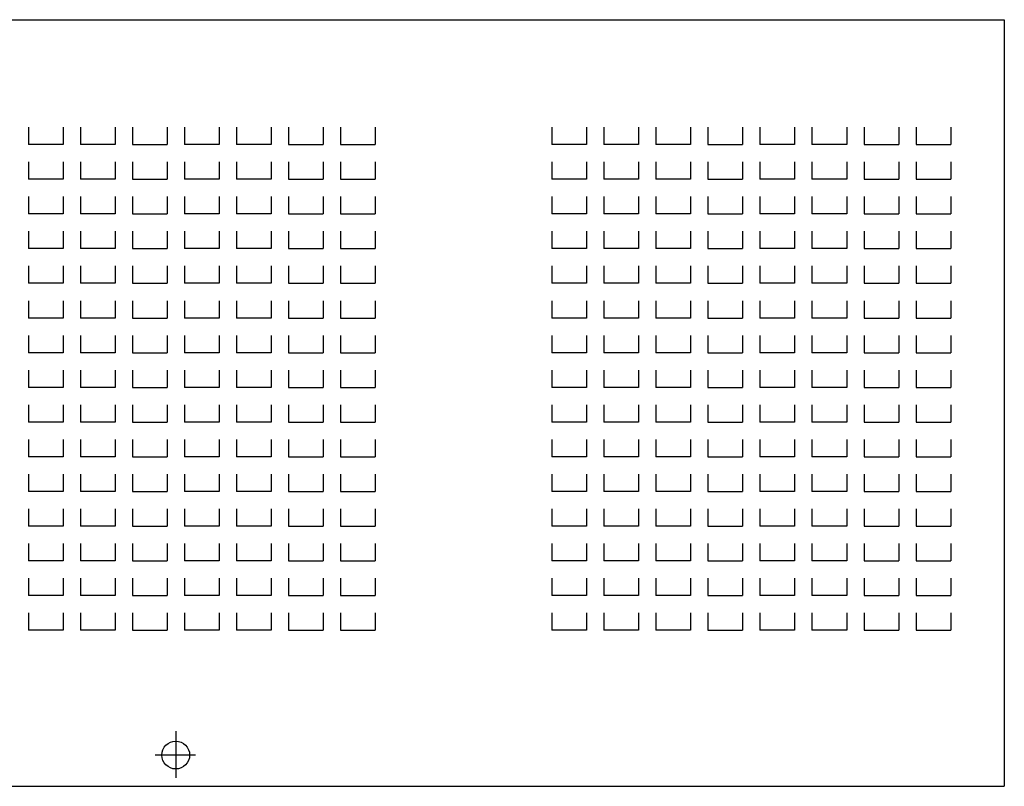
# Model space of a CAD drawing. Units: inches. Extents: x 456532 to 658372, y -48158 to 46882.
# Drawn here: x 509045 to 515117, y 22294 to 27022 of the extents above; entities that cross this region are included whole.
import ezdxf

# ---------------------------------------------------------------- set-up
doc = ezdxf.new("R2010")
doc.units = ezdxf.units.IN
doc.header["$LTSCALE"] = 10000
doc.header["$MEASUREMENT"] = 0
doc.layers.add('구조물(기존)', color=8, linetype='Continuous')

msp = doc.modelspace()

# ---------------------------------------------------------------- linework, layer by layer
at = {"layer": '구조물(기존)', "color": 3}
for p, q in [((493609.2, 27021.6), (515117.3, 27021.6)), ((515117.3, 27021.6), (515117.3, 22293.7)), ((515117.3, 27021.6), (515117.3, 22293.7)), ((509098.6, 26358.4), (509098.6, 26251.4)), ((509312.5, 26358.4), (509312.5, 26251.4)), ((509419.5, 26358.4), (509419.5, 26251.4)), ((509633.4, 26358.4), (509633.4, 26251.4)), ((509740.4, 26358.4), (509740.4, 26251.4)), ((509954.3, 26358.4), (509954.3, 26251.4)), ((509954.3, 26358.4), (509954.3, 26251.4)), ((510061.3, 26358.4), (510061.3, 26251.4)), ((510275.2, 26358.4), (510275.2, 26251.4)), ((510382.2, 26358.4), (510382.2, 26251.4)), ((510596.1, 26358.4), (510596.1, 26251.4)), ((510703.1, 26358.4), (510703.1, 26251.4)), ((510917, 26358.4), (510917, 26251.4)), ((510917, 26358.4), (510917, 26251.4)), ((511024, 26358.4), (511024, 26251.4)), ((511237.9, 26358.4), (511237.9, 26251.4)), ((511237.9, 26358.4), (511237.9, 26251.4)), ((512326.8, 26358.4), (512326.8, 26251.4)), ((512540.7, 26358.4), (512540.7, 26251.4)), ((512647.7, 26358.4), (512647.7, 26251.4)), ((512861.6, 26358.4), (512861.6, 26251.4)), ((512968.6, 26358.4), (512968.6, 26251.4)), ((513182.5, 26358.4), (513182.5, 26251.4)), ((513289.5, 26358.4), (513289.5, 26251.4)), ((513503.4, 26358.4), (513503.4, 26251.4)), ((513503.4, 26358.4), (513503.4, 26251.4)), ((513610.4, 26358.4), (513610.4, 26251.4)), ((513824.3, 26358.4), (513824.3, 26251.4)), ((513931.3, 26358.4), (513931.3, 26251.4)), ((514145.2, 26358.4), (514145.2, 26251.4)), ((514252.2, 26358.4), (514252.2, 26251.4)), ((514466.1, 26358.4), (514466.1, 26251.4)), ((514466.1, 26358.4), (514466.1, 26251.4)), ((514573.1, 26358.4), (514573.1, 26251.4)), ((514787, 26358.4), (514787, 26251.4)), ((514787, 26358.4), (514787, 26251.4)), ((509312.5, 26251.4), (509098.6, 26251.4)), ((509633.4, 26251.4), (509419.5, 26251.4)), ((509740.4, 26251.4), (509954.3, 26251.4)), ((510275.2, 26251.4), (510061.3, 26251.4)), ((510596.1, 26251.4), (510382.2, 26251.4)), ((510703.1, 26251.4), (510917, 26251.4)), ((511024, 26251.4), (511237.9, 26251.4)), ((512540.7, 26251.4), (512326.8, 26251.4)), ((512861.6, 26251.4), (512647.7, 26251.4)), ((513182.5, 26251.4), (512968.6, 26251.4)), ((513289.5, 26251.4), (513503.4, 26251.4)), ((513824.3, 26251.4), (513610.4, 26251.4)), ((514145.2, 26251.4), (513931.3, 26251.4)), ((514252.2, 26251.4), (514466.1, 26251.4)), ((514573.1, 26251.4), (514787, 26251.4)), ((509098.6, 26144.4), (509098.6, 26037.5)), ((509312.5, 26144.4), (509312.5, 26037.5)), ((509419.5, 26144.4), (509419.5, 26037.5)), ((509633.4, 26144.4), (509633.4, 26037.5)), ((509740.4, 26144.4), (509740.4, 26037.5)), ((509954.3, 26144.4), (509954.3, 26037.5)), ((510061.3, 26144.4), (510061.3, 26037.5)), ((510275.2, 26144.4), (510275.2, 26037.5)), ((510382.2, 26144.4), (510382.2, 26037.5)), ((510596.1, 26144.4), (510596.1, 26037.5)), ((510703.1, 26144.4), (510703.1, 26037.5)), ((510917, 26144.4), (510917, 26037.5)), ((511024, 26144.4), (511024, 26037.5)), ((511237.9, 26144.4), (511237.9, 26037.5)), ((512326.8, 26144.4), (512326.8, 26037.5)), ((512540.7, 26144.4), (512540.7, 26037.5)), ((512647.7, 26144.4), (512647.7, 26037.5)), ((512861.6, 26144.4), (512861.6, 26037.5)), ((512968.6, 26144.4), (512968.6, 26037.5)), ((513182.5, 26144.4), (513182.5, 26037.5)), ((513289.5, 26144.4), (513289.5, 26037.5)), ((513503.4, 26144.4), (513503.4, 26037.5)), ((513610.4, 26144.4), (513610.4, 26037.5)), ((513824.3, 26144.4), (513824.3, 26037.5)), ((513931.3, 26144.4), (513931.3, 26037.5)), ((514145.2, 26144.4), (514145.2, 26037.5)), ((514252.2, 26144.4), (514252.2, 26037.5)), ((514466.1, 26144.4), (514466.1, 26037.5)), ((514573.1, 26144.4), (514573.1, 26037.5)), ((514787, 26144.4), (514787, 26037.5)), ((509312.5, 26037.5), (509098.6, 26037.5)), ((509633.4, 26037.5), (509419.5, 26037.5)), ((509740.4, 26037.5), (509954.3, 26037.5)), ((510275.2, 26037.5), (510061.3, 26037.5)), ((510596.1, 26037.5), (510382.2, 26037.5)), ((510703.1, 26037.5), (510917, 26037.5)), ((511024, 26037.5), (511237.9, 26037.5)), ((512540.7, 26037.5), (512326.8, 26037.5)), ((512861.6, 26037.5), (512647.7, 26037.5)), ((513182.5, 26037.5), (512968.6, 26037.5)), ((513289.5, 26037.5), (513503.4, 26037.5)), ((513824.3, 26037.5), (513610.4, 26037.5)), ((514145.2, 26037.5), (513931.3, 26037.5)), ((514252.2, 26037.5), (514466.1, 26037.5)), ((514573.1, 26037.5), (514787, 26037.5)), ((509098.6, 25930.5), (509098.6, 25823.6)), ((509312.5, 25930.5), (509312.5, 25823.6)), ((509419.5, 25930.5), (509419.5, 25823.6)), ((509633.4, 25930.5), (509633.4, 25823.6)), ((509740.4, 25930.5), (509740.4, 25823.6)), ((509954.3, 25930.5), (509954.3, 25823.6)), ((510061.3, 25930.5), (510061.3, 25823.6)), ((510275.2, 25930.5), (510275.2, 25823.6)), ((510382.2, 25930.5), (510382.2, 25823.6)), ((510596.1, 25930.5), (510596.1, 25823.6)), ((510703.1, 25930.5), (510703.1, 25823.6)), ((510917, 25930.5), (510917, 25823.6)), ((511024, 25930.5), (511024, 25823.6)), ((511237.9, 25930.5), (511237.9, 25823.6)), ((512326.8, 25930.5), (512326.8, 25823.6)), ((512540.7, 25930.5), (512540.7, 25823.6)), ((512647.7, 25930.5), (512647.7, 25823.6)), ((512861.6, 25930.5), (512861.6, 25823.6)), ((512968.6, 25930.5), (512968.6, 25823.6)), ((513182.5, 25930.5), (513182.5, 25823.6)), ((513289.5, 25930.5), (513289.5, 25823.6)), ((513503.4, 25930.5), (513503.4, 25823.6)), ((513610.4, 25930.5), (513610.4, 25823.6)), ((513824.3, 25930.5), (513824.3, 25823.6)), ((513931.3, 25930.5), (513931.3, 25823.6)), ((514145.2, 25930.5), (514145.2, 25823.6)), ((514252.2, 25930.5), (514252.2, 25823.6)), ((514466.1, 25930.5), (514466.1, 25823.6)), ((514573.1, 25930.5), (514573.1, 25823.6)), ((514787, 25930.5), (514787, 25823.6)), ((509312.5, 25823.6), (509098.6, 25823.6)), ((509633.4, 25823.6), (509419.5, 25823.6)), ((509740.4, 25823.6), (509954.3, 25823.6)), ((510275.2, 25823.6), (510061.3, 25823.6)), ((510596.1, 25823.6), (510382.2, 25823.6)), ((510703.1, 25823.6), (510917, 25823.6)), ((511024, 25823.6), (511237.9, 25823.6)), ((512540.7, 25823.6), (512326.8, 25823.6)), ((512861.6, 25823.6), (512647.7, 25823.6)), ((513182.5, 25823.6), (512968.6, 25823.6)), ((513289.5, 25823.6), (513503.4, 25823.6)), ((513824.3, 25823.6), (513610.4, 25823.6)), ((514145.2, 25823.6), (513931.3, 25823.6)), ((514252.2, 25823.6), (514466.1, 25823.6)), ((514573.1, 25823.6), (514787, 25823.6)), ((509098.6, 25716.6), (509098.6, 25609.6)), ((509312.5, 25716.6), (509312.5, 25609.6)), ((509419.5, 25716.6), (509419.5, 25609.6)), ((509633.4, 25716.6), (509633.4, 25609.6)), ((509740.4, 25716.6), (509740.4, 25609.6)), ((509954.3, 25716.6), (509954.3, 25609.6)), ((510061.3, 25716.6), (510061.3, 25609.6)), ((510275.2, 25716.6), (510275.2, 25609.6)), ((510382.2, 25716.6), (510382.2, 25609.6)), ((510596.1, 25716.6), (510596.1, 25609.6)), ((510703.1, 25716.6), (510703.1, 25609.6)), ((510917, 25716.6), (510917, 25609.6)), ((511024, 25716.6), (511024, 25609.6)), ((511237.9, 25716.6), (511237.9, 25609.6)), ((512326.8, 25716.6), (512326.8, 25609.6)), ((512540.7, 25716.6), (512540.7, 25609.6)), ((512647.7, 25716.6), (512647.7, 25609.6)), ((512861.6, 25716.6), (512861.6, 25609.6)), ((512968.6, 25716.6), (512968.6, 25609.6)), ((513182.5, 25716.6), (513182.5, 25609.6)), ((513289.5, 25716.6), (513289.5, 25609.6)), ((513503.4, 25716.6), (513503.4, 25609.6)), ((513610.4, 25716.6), (513610.4, 25609.6)), ((513824.3, 25716.6), (513824.3, 25609.6)), ((513931.3, 25716.6), (513931.3, 25609.6)), ((514145.2, 25716.6), (514145.2, 25609.6)), ((514252.2, 25716.6), (514252.2, 25609.6)), ((514466.1, 25716.6), (514466.1, 25609.6)), ((514573.1, 25716.6), (514573.1, 25609.6)), ((514787, 25716.6), (514787, 25609.6)), ((509312.5, 25609.6), (509098.6, 25609.6)), ((509633.4, 25609.6), (509419.5, 25609.6)), ((509740.4, 25609.6), (509954.3, 25609.6)), ((510275.2, 25609.6), (510061.3, 25609.6)), ((510596.1, 25609.6), (510382.2, 25609.6)), ((510703.1, 25609.6), (510917, 25609.6)), ((511024, 25609.6), (511237.9, 25609.6)), ((512540.7, 25609.6), (512326.8, 25609.6)), ((512861.6, 25609.6), (512647.7, 25609.6)), ((513182.5, 25609.6), (512968.6, 25609.6)), ((513289.5, 25609.6), (513503.4, 25609.6)), ((513824.3, 25609.6), (513610.4, 25609.6)), ((514145.2, 25609.6), (513931.3, 25609.6)), ((514252.2, 25609.6), (514466.1, 25609.6)), ((514573.1, 25609.6), (514787, 25609.6)), ((509098.6, 25502.7), (509098.6, 25395.7)), ((509312.5, 25502.7), (509312.5, 25395.7)), ((509419.5, 25502.7), (509419.5, 25395.7)), ((509633.4, 25502.7), (509633.4, 25395.7)), ((509740.4, 25502.7), (509740.4, 25395.7)), ((509954.3, 25502.7), (509954.3, 25395.7)), ((510061.3, 25502.7), (510061.3, 25395.7)), ((510275.2, 25502.7), (510275.2, 25395.7)), ((510382.2, 25502.7), (510382.2, 25395.7)), ((510596.1, 25502.7), (510596.1, 25395.7)), ((510703.1, 25502.7), (510703.1, 25395.7)), ((510917, 25502.7), (510917, 25395.7)), ((511024, 25502.7), (511024, 25395.7)), ((511237.9, 25502.7), (511237.9, 25395.7)), ((512326.8, 25502.7), (512326.8, 25395.7)), ((512540.7, 25502.7), (512540.7, 25395.7)), ((512647.7, 25502.7), (512647.7, 25395.7)), ((512861.6, 25502.7), (512861.6, 25395.7)), ((512968.6, 25502.7), (512968.6, 25395.7)), ((513182.5, 25502.7), (513182.5, 25395.7)), ((513289.5, 25502.7), (513289.5, 25395.7)), ((513503.4, 25502.7), (513503.4, 25395.7)), ((513610.4, 25502.7), (513610.4, 25395.7)), ((513824.3, 25502.7), (513824.3, 25395.7)), ((513931.3, 25502.7), (513931.3, 25395.7)), ((514145.2, 25502.7), (514145.2, 25395.7)), ((514252.2, 25502.7), (514252.2, 25395.7)), ((514466.1, 25502.7), (514466.1, 25395.7)), ((514573.1, 25502.7), (514573.1, 25395.7)), ((514787, 25502.7), (514787, 25395.7)), ((509312.5, 25395.7), (509098.6, 25395.7)), ((509633.4, 25395.7), (509419.5, 25395.7)), ((509740.4, 25395.7), (509954.3, 25395.7)), ((510275.2, 25395.7), (510061.3, 25395.7)), ((510596.1, 25395.7), (510382.2, 25395.7)), ((510703.1, 25395.7), (510917, 25395.7)), ((511024, 25395.7), (511237.9, 25395.7)), ((512540.7, 25395.7), (512326.8, 25395.7)), ((512861.6, 25395.7), (512647.7, 25395.7)), ((513182.5, 25395.7), (512968.6, 25395.7)), ((513289.5, 25395.7), (513503.4, 25395.7)), ((513824.3, 25395.7), (513610.4, 25395.7)), ((514145.2, 25395.7), (513931.3, 25395.7)), ((514252.2, 25395.7), (514466.1, 25395.7)), ((514573.1, 25395.7), (514787, 25395.7)), ((509098.6, 25288.7), (509098.6, 25181.8)), ((509312.5, 25288.7), (509312.5, 25181.8)), ((509419.5, 25288.7), (509419.5, 25181.8)), ((509633.4, 25288.7), (509633.4, 25181.8)), ((509740.4, 25288.7), (509740.4, 25181.8)), ((509954.3, 25288.7), (509954.3, 25181.8)), ((510061.3, 25288.7), (510061.3, 25181.8)), ((510275.2, 25288.7), (510275.2, 25181.8)), ((510382.2, 25288.7), (510382.2, 25181.8)), ((510596.1, 25288.7), (510596.1, 25181.8)), ((510703.1, 25288.7), (510703.1, 25181.8)), ((510917, 25288.7), (510917, 25181.8)), ((511024, 25288.7), (511024, 25181.8)), ((511237.9, 25288.7), (511237.9, 25181.8)), ((512326.8, 25288.7), (512326.8, 25181.8)), ((512540.7, 25288.7), (512540.7, 25181.8)), ((512647.7, 25288.7), (512647.7, 25181.8)), ((512861.6, 25288.7), (512861.6, 25181.8)), ((512968.6, 25288.7), (512968.6, 25181.8)), ((513182.5, 25288.7), (513182.5, 25181.8)), ((513289.5, 25288.7), (513289.5, 25181.8)), ((513503.4, 25288.7), (513503.4, 25181.8)), ((513610.4, 25288.7), (513610.4, 25181.8)), ((513824.3, 25288.7), (513824.3, 25181.8)), ((513931.3, 25288.7), (513931.3, 25181.8)), ((514145.2, 25288.7), (514145.2, 25181.8)), ((514252.2, 25288.7), (514252.2, 25181.8)), ((514466.1, 25288.7), (514466.1, 25181.8)), ((514573.1, 25288.7), (514573.1, 25181.8)), ((514787, 25288.7), (514787, 25181.8)), ((509312.5, 25181.8), (509098.6, 25181.8)), ((509633.4, 25181.8), (509419.5, 25181.8)), ((509740.4, 25181.8), (509954.3, 25181.8)), ((510275.2, 25181.8), (510061.3, 25181.8)), ((510596.1, 25181.8), (510382.2, 25181.8)), ((510703.1, 25181.8), (510917, 25181.8)), ((511024, 25181.8), (511237.9, 25181.8)), ((512540.7, 25181.8), (512326.8, 25181.8)), ((512861.6, 25181.8), (512647.7, 25181.8)), ((513182.5, 25181.8), (512968.6, 25181.8)), ((513289.5, 25181.8), (513503.4, 25181.8)), ((513824.3, 25181.8), (513610.4, 25181.8)), ((514145.2, 25181.8), (513931.3, 25181.8)), ((514252.2, 25181.8), (514466.1, 25181.8)), ((514573.1, 25181.8), (514787, 25181.8)), ((509098.6, 25074.8), (509098.6, 24967.8)), ((509312.5, 25074.8), (509312.5, 24967.8)), ((509419.5, 25074.8), (509419.5, 24967.8)), ((509633.4, 25074.8), (509633.4, 24967.8)), ((509740.4, 25074.8), (509740.4, 24967.8)), ((509954.3, 25074.8), (509954.3, 24967.8)), ((510061.3, 25074.8), (510061.3, 24967.8)), ((510275.2, 25074.8), (510275.2, 24967.8)), ((510382.2, 25074.8), (510382.2, 24967.8)), ((510596.1, 25074.8), (510596.1, 24967.8)), ((510703.1, 25074.8), (510703.1, 24967.8)), ((510917, 25074.8), (510917, 24967.8)), ((511024, 25074.8), (511024, 24967.8)), ((511237.9, 25074.8), (511237.9, 24967.8)), ((512326.8, 25074.8), (512326.8, 24967.8)), ((512540.7, 25074.8), (512540.7, 24967.8)), ((512647.7, 25074.8), (512647.7, 24967.8)), ((512861.6, 25074.8), (512861.6, 24967.8)), ((512968.6, 25074.8), (512968.6, 24967.8)), ((513182.5, 25074.8), (513182.5, 24967.8)), ((513289.5, 25074.8), (513289.5, 24967.8)), ((513503.4, 25074.8), (513503.4, 24967.8)), ((513610.4, 25074.8), (513610.4, 24967.8)), ((513824.3, 25074.8), (513824.3, 24967.8)), ((513931.3, 25074.8), (513931.3, 24967.8)), ((514145.2, 25074.8), (514145.2, 24967.8)), ((514252.2, 25074.8), (514252.2, 24967.8)), ((514466.1, 25074.8), (514466.1, 24967.8)), ((514573.1, 25074.8), (514573.1, 24967.8)), ((514787, 25074.8), (514787, 24967.8)), ((509312.5, 24967.8), (509098.6, 24967.8)), ((509633.4, 24967.8), (509419.5, 24967.8)), ((509740.4, 24967.8), (509954.3, 24967.8)), ((510275.2, 24967.8), (510061.3, 24967.8)), ((510596.1, 24967.8), (510382.2, 24967.8)), ((510703.1, 24967.8), (510917, 24967.8)), ((511024, 24967.8), (511237.9, 24967.8)), ((512540.7, 24967.8), (512326.8, 24967.8)), ((512861.6, 24967.8), (512647.7, 24967.8)), ((513182.5, 24967.8), (512968.6, 24967.8)), ((513289.5, 24967.8), (513503.4, 24967.8)), ((513824.3, 24967.8), (513610.4, 24967.8)), ((514145.2, 24967.8), (513931.3, 24967.8)), ((514252.2, 24967.8), (514466.1, 24967.8)), ((514573.1, 24967.8), (514787, 24967.8)), ((509098.6, 24860.9), (509098.6, 24753.9)), ((509312.5, 24860.9), (509312.5, 24753.9)), ((509419.5, 24860.9), (509419.5, 24753.9)), ((509633.4, 24860.9), (509633.4, 24753.9)), ((509740.4, 24860.9), (509740.4, 24753.9)), ((509954.3, 24860.9), (509954.3, 24753.9)), ((510061.3, 24860.9), (510061.3, 24753.9)), ((510275.2, 24860.9), (510275.2, 24753.9)), ((510382.2, 24860.9), (510382.2, 24753.9)), ((510596.1, 24860.9), (510596.1, 24753.9)), ((510703.1, 24860.9), (510703.1, 24753.9)), ((510917, 24860.9), (510917, 24753.9)), ((511024, 24860.9), (511024, 24753.9)), ((511237.9, 24860.9), (511237.9, 24753.9)), ((512326.8, 24860.9), (512326.8, 24753.9)), ((512540.7, 24860.9), (512540.7, 24753.9)), ((512647.7, 24860.9), (512647.7, 24753.9)), ((512861.6, 24860.9), (512861.6, 24753.9)), ((512968.6, 24860.9), (512968.6, 24753.9)), ((513182.5, 24860.9), (513182.5, 24753.9)), ((513289.5, 24860.9), (513289.5, 24753.9)), ((513503.4, 24860.9), (513503.4, 24753.9)), ((513610.4, 24860.9), (513610.4, 24753.9)), ((513824.3, 24860.9), (513824.3, 24753.9)), ((513931.3, 24860.9), (513931.3, 24753.9)), ((514145.2, 24860.9), (514145.2, 24753.9)), ((514252.2, 24860.9), (514252.2, 24753.9)), ((514466.1, 24860.9), (514466.1, 24753.9)), ((514573.1, 24860.9), (514573.1, 24753.9)), ((514787, 24860.9), (514787, 24753.9)), ((509312.5, 24753.9), (509098.6, 24753.9)), ((509633.4, 24753.9), (509419.5, 24753.9)), ((509740.4, 24753.9), (509954.3, 24753.9)), ((510275.2, 24753.9), (510061.3, 24753.9)), ((510596.1, 24753.9), (510382.2, 24753.9)), ((510703.1, 24753.9), (510917, 24753.9)), ((511024, 24753.9), (511237.9, 24753.9)), ((512540.7, 24753.9), (512326.8, 24753.9)), ((512861.6, 24753.9), (512647.7, 24753.9)), ((513182.5, 24753.9), (512968.6, 24753.9)), ((513289.5, 24753.9), (513503.4, 24753.9)), ((513824.3, 24753.9), (513610.4, 24753.9)), ((514145.2, 24753.9), (513931.3, 24753.9)), ((514252.2, 24753.9), (514466.1, 24753.9)), ((514573.1, 24753.9), (514787, 24753.9)), ((509098.6, 24646.9), (509098.6, 24540)), ((509312.5, 24646.9), (509312.5, 24540)), ((509419.5, 24646.9), (509419.5, 24540)), ((509633.4, 24646.9), (509633.4, 24540)), ((509740.4, 24646.9), (509740.4, 24540)), ((509954.3, 24646.9), (509954.3, 24540)), ((510061.3, 24646.9), (510061.3, 24540)), ((510275.2, 24646.9), (510275.2, 24540)), ((510382.2, 24646.9), (510382.2, 24540)), ((510596.1, 24646.9), (510596.1, 24540)), ((510703.1, 24646.9), (510703.1, 24540)), ((510917, 24646.9), (510917, 24540)), ((511024, 24646.9), (511024, 24540)), ((511237.9, 24646.9), (511237.9, 24540)), ((512326.8, 24646.9), (512326.8, 24540)), ((512540.7, 24646.9), (512540.7, 24540)), ((512647.7, 24646.9), (512647.7, 24540)), ((512861.6, 24646.9), (512861.6, 24540)), ((512968.6, 24646.9), (512968.6, 24540)), ((513182.5, 24646.9), (513182.5, 24540)), ((513289.5, 24646.9), (513289.5, 24540)), ((513503.4, 24646.9), (513503.4, 24540)), ((513610.4, 24646.9), (513610.4, 24540)), ((513824.3, 24646.9), (513824.3, 24540)), ((513931.3, 24646.9), (513931.3, 24540)), ((514145.2, 24646.9), (514145.2, 24540)), ((514252.2, 24646.9), (514252.2, 24540)), ((514466.1, 24646.9), (514466.1, 24540)), ((514573.1, 24646.9), (514573.1, 24540)), ((514787, 24646.9), (514787, 24540)), ((509312.5, 24540), (509098.6, 24540)), ((509633.4, 24540), (509419.5, 24540)), ((509740.4, 24540), (509954.3, 24540)), ((510275.2, 24540), (510061.3, 24540)), ((510596.1, 24540), (510382.2, 24540)), ((510703.1, 24540), (510917, 24540)), ((511024, 24540), (511237.9, 24540)), ((512540.7, 24540), (512326.8, 24540)), ((512861.6, 24540), (512647.7, 24540)), ((513182.5, 24540), (512968.6, 24540)), ((513289.5, 24540), (513503.4, 24540)), ((513824.3, 24540), (513610.4, 24540)), ((514145.2, 24540), (513931.3, 24540)), ((514252.2, 24540), (514466.1, 24540)), ((514573.1, 24540), (514787, 24540)), ((509098.6, 24433), (509098.6, 24326)), ((509312.5, 24433), (509312.5, 24326)), ((509419.5, 24433), (509419.5, 24326)), ((509633.4, 24433), (509633.4, 24326)), ((509740.4, 24433), (509740.4, 24326)), ((509954.3, 24433), (509954.3, 24326)), ((510061.3, 24433), (510061.3, 24326)), ((510275.2, 24433), (510275.2, 24326)), ((510382.2, 24433), (510382.2, 24326)), ((510596.1, 24433), (510596.1, 24326)), ((510703.1, 24433), (510703.1, 24326)), ((510917, 24433), (510917, 24326)), ((511024, 24433), (511024, 24326)), ((511237.9, 24433), (511237.9, 24326)), ((512326.8, 24433), (512326.8, 24326)), ((512540.7, 24433), (512540.7, 24326)), ((512647.7, 24433), (512647.7, 24326)), ((512861.6, 24433), (512861.6, 24326)), ((512968.6, 24433), (512968.6, 24326)), ((513182.5, 24433), (513182.5, 24326)), ((513289.5, 24433), (513289.5, 24326)), ((513503.4, 24433), (513503.4, 24326)), ((513610.4, 24433), (513610.4, 24326)), ((513824.3, 24433), (513824.3, 24326)), ((513931.3, 24433), (513931.3, 24326)), ((514145.2, 24433), (514145.2, 24326)), ((514252.2, 24433), (514252.2, 24326)), ((514466.1, 24433), (514466.1, 24326)), ((514573.1, 24433), (514573.1, 24326)), ((514787, 24433), (514787, 24326)), ((509312.5, 24326), (509098.6, 24326)), ((509633.4, 24326), (509419.5, 24326)), ((509740.4, 24326), (509954.3, 24326)), ((510275.2, 24326), (510061.3, 24326)), ((510596.1, 24326), (510382.2, 24326)), ((510703.1, 24326), (510917, 24326)), ((511024, 24326), (511237.9, 24326)), ((512540.7, 24326), (512326.8, 24326)), ((512861.6, 24326), (512647.7, 24326)), ((513182.5, 24326), (512968.6, 24326)), ((513289.5, 24326), (513503.4, 24326)), ((513824.3, 24326), (513610.4, 24326)), ((514145.2, 24326), (513931.3, 24326)), ((514252.2, 24326), (514466.1, 24326)), ((514573.1, 24326), (514787, 24326)), ((509098.6, 24219.1), (509098.6, 24112.1)), ((509312.5, 24219.1), (509312.5, 24112.1)), ((509419.5, 24219.1), (509419.5, 24112.1)), ((509633.4, 24219.1), (509633.4, 24112.1)), ((509740.4, 24219.1), (509740.4, 24112.1)), ((509954.3, 24219.1), (509954.3, 24112.1)), ((510061.3, 24219.1), (510061.3, 24112.1)), ((510275.2, 24219.1), (510275.2, 24112.1)), ((510382.2, 24219.1), (510382.2, 24112.1)), ((510596.1, 24219.1), (510596.1, 24112.1)), ((510703.1, 24219.1), (510703.1, 24112.1)), ((510917, 24219.1), (510917, 24112.1)), ((511024, 24219.1), (511024, 24112.1)), ((511237.9, 24219.1), (511237.9, 24112.1)), ((512326.8, 24219.1), (512326.8, 24112.1)), ((512540.7, 24219.1), (512540.7, 24112.1)), ((512647.7, 24219.1), (512647.7, 24112.1)), ((512861.6, 24219.1), (512861.6, 24112.1)), ((512968.6, 24219.1), (512968.6, 24112.1)), ((513182.5, 24219.1), (513182.5, 24112.1)), ((513289.5, 24219.1), (513289.5, 24112.1)), ((513503.4, 24219.1), (513503.4, 24112.1)), ((513610.4, 24219.1), (513610.4, 24112.1)), ((513824.3, 24219.1), (513824.3, 24112.1)), ((513931.3, 24219.1), (513931.3, 24112.1)), ((514145.2, 24219.1), (514145.2, 24112.1)), ((514252.2, 24219.1), (514252.2, 24112.1)), ((514466.1, 24219.1), (514466.1, 24112.1)), ((514573.1, 24219.1), (514573.1, 24112.1)), ((514787, 24219.1), (514787, 24112.1)), ((509312.5, 24112.1), (509098.6, 24112.1)), ((509633.4, 24112.1), (509419.5, 24112.1)), ((509740.4, 24112.1), (509954.3, 24112.1)), ((510275.2, 24112.1), (510061.3, 24112.1)), ((510596.1, 24112.1), (510382.2, 24112.1)), ((510703.1, 24112.1), (510917, 24112.1)), ((511024, 24112.1), (511237.9, 24112.1)), ((512540.7, 24112.1), (512326.8, 24112.1)), ((512861.6, 24112.1), (512647.7, 24112.1)), ((513182.5, 24112.1), (512968.6, 24112.1)), ((513289.5, 24112.1), (513503.4, 24112.1)), ((513824.3, 24112.1), (513610.4, 24112.1)), ((514145.2, 24112.1), (513931.3, 24112.1)), ((514252.2, 24112.1), (514466.1, 24112.1)), ((514573.1, 24112.1), (514787, 24112.1)), ((509098.6, 24005.2), (509098.6, 23898.2)), ((509312.5, 24005.2), (509312.5, 23898.2)), ((509419.5, 24005.2), (509419.5, 23898.2)), ((509633.4, 24005.2), (509633.4, 23898.2)), ((509740.4, 24005.2), (509740.4, 23898.2)), ((509954.3, 24005.2), (509954.3, 23898.2)), ((510061.3, 24005.2), (510061.3, 23898.2)), ((510275.2, 24005.2), (510275.2, 23898.2)), ((510382.2, 24005.2), (510382.2, 23898.2)), ((510596.1, 24005.2), (510596.1, 23898.2)), ((510703.1, 24005.2), (510703.1, 23898.2)), ((510917, 24005.2), (510917, 23898.2)), ((511024, 24005.2), (511024, 23898.2)), ((511237.9, 24005.2), (511237.9, 23898.2)), ((512326.8, 24005.2), (512326.8, 23898.2)), ((512540.7, 24005.2), (512540.7, 23898.2)), ((512647.7, 24005.2), (512647.7, 23898.2)), ((512861.6, 24005.2), (512861.6, 23898.2)), ((512968.6, 24005.2), (512968.6, 23898.2)), ((513182.5, 24005.2), (513182.5, 23898.2)), ((513289.5, 24005.2), (513289.5, 23898.2)), ((513503.4, 24005.2), (513503.4, 23898.2)), ((513610.4, 24005.2), (513610.4, 23898.2)), ((513824.3, 24005.2), (513824.3, 23898.2)), ((513931.3, 24005.2), (513931.3, 23898.2)), ((514145.2, 24005.2), (514145.2, 23898.2)), ((514252.2, 24005.2), (514252.2, 23898.2)), ((514466.1, 24005.2), (514466.1, 23898.2)), ((514573.1, 24005.2), (514573.1, 23898.2)), ((514787, 24005.2), (514787, 23898.2)), ((509312.5, 23898.2), (509098.6, 23898.2)), ((509633.4, 23898.2), (509419.5, 23898.2)), ((509740.4, 23898.2), (509954.3, 23898.2)), ((510275.2, 23898.2), (510061.3, 23898.2)), ((510596.1, 23898.2), (510382.2, 23898.2)), ((510703.1, 23898.2), (510917, 23898.2)), ((511024, 23898.2), (511237.9, 23898.2)), ((512540.7, 23898.2), (512326.8, 23898.2)), ((512861.6, 23898.2), (512647.7, 23898.2)), ((513182.5, 23898.2), (512968.6, 23898.2)), ((513289.5, 23898.2), (513503.4, 23898.2)), ((513824.3, 23898.2), (513610.4, 23898.2)), ((514145.2, 23898.2), (513931.3, 23898.2)), ((514252.2, 23898.2), (514466.1, 23898.2)), ((514573.1, 23898.2), (514787, 23898.2)), ((509098.6, 23791.2), (509098.6, 23684.3)), ((509312.5, 23791.2), (509312.5, 23684.3)), ((509419.5, 23791.2), (509419.5, 23684.3)), ((509633.4, 23791.2), (509633.4, 23684.3)), ((509740.4, 23791.2), (509740.4, 23684.3)), ((509954.3, 23791.2), (509954.3, 23684.3)), ((510061.3, 23791.2), (510061.3, 23684.3)), ((510275.2, 23791.2), (510275.2, 23684.3)), ((510382.2, 23791.2), (510382.2, 23684.3)), ((510596.1, 23791.2), (510596.1, 23684.3)), ((510703.1, 23791.2), (510703.1, 23684.3)), ((510917, 23791.2), (510917, 23684.3)), ((511024, 23791.2), (511024, 23684.3)), ((511237.9, 23791.2), (511237.9, 23684.3)), ((512326.8, 23791.2), (512326.8, 23684.3)), ((512540.7, 23791.2), (512540.7, 23684.3)), ((512647.7, 23791.2), (512647.7, 23684.3)), ((512861.6, 23791.2), (512861.6, 23684.3)), ((512968.6, 23791.2), (512968.6, 23684.3)), ((513182.5, 23791.2), (513182.5, 23684.3)), ((513289.5, 23791.2), (513289.5, 23684.3)), ((513503.4, 23791.2), (513503.4, 23684.3)), ((513610.4, 23791.2), (513610.4, 23684.3)), ((513824.3, 23791.2), (513824.3, 23684.3)), ((513931.3, 23791.2), (513931.3, 23684.3)), ((514145.2, 23791.2), (514145.2, 23684.3)), ((514252.2, 23791.2), (514252.2, 23684.3)), ((514466.1, 23791.2), (514466.1, 23684.3)), ((514573.1, 23791.2), (514573.1, 23684.3)), ((514787, 23791.2), (514787, 23684.3)), ((509312.5, 23684.3), (509098.6, 23684.3)), ((509633.4, 23684.3), (509419.5, 23684.3)), ((509740.4, 23684.3), (509954.3, 23684.3)), ((510275.2, 23684.3), (510061.3, 23684.3)), ((510596.1, 23684.3), (510382.2, 23684.3)), ((510703.1, 23684.3), (510917, 23684.3)), ((511024, 23684.3), (511237.9, 23684.3)), ((512540.7, 23684.3), (512326.8, 23684.3)), ((512861.6, 23684.3), (512647.7, 23684.3)), ((513182.5, 23684.3), (512968.6, 23684.3)), ((513289.5, 23684.3), (513503.4, 23684.3)), ((513824.3, 23684.3), (513610.4, 23684.3)), ((514145.2, 23684.3), (513931.3, 23684.3)), ((514252.2, 23684.3), (514466.1, 23684.3)), ((514573.1, 23684.3), (514787, 23684.3)), ((509098.6, 23577.3), (509098.6, 23470.3)), ((509312.5, 23577.3), (509312.5, 23470.3)), ((509419.5, 23577.3), (509419.5, 23470.3)), ((509633.4, 23577.3), (509633.4, 23470.3)), ((509740.4, 23577.3), (509740.4, 23470.3)), ((509954.3, 23577.3), (509954.3, 23470.3)), ((510061.3, 23577.3), (510061.3, 23470.3)), ((510275.2, 23577.3), (510275.2, 23470.3)), ((510382.2, 23577.3), (510382.2, 23470.3)), ((510596.1, 23577.3), (510596.1, 23470.3)), ((510703.1, 23577.3), (510703.1, 23470.3)), ((510917, 23577.3), (510917, 23470.3)), ((511024, 23577.3), (511024, 23470.3)), ((511237.9, 23577.3), (511237.9, 23470.3)), ((512326.8, 23577.3), (512326.8, 23470.3)), ((512540.7, 23577.3), (512540.7, 23470.3)), ((512647.7, 23577.3), (512647.7, 23470.3)), ((512861.6, 23577.3), (512861.6, 23470.3)), ((512968.6, 23577.3), (512968.6, 23470.3)), ((513182.5, 23577.3), (513182.5, 23470.3)), ((513289.5, 23577.3), (513289.5, 23470.3)), ((513503.4, 23577.3), (513503.4, 23470.3)), ((513610.4, 23577.3), (513610.4, 23470.3)), ((513824.3, 23577.3), (513824.3, 23470.3)), ((513931.3, 23577.3), (513931.3, 23470.3)), ((514145.2, 23577.3), (514145.2, 23470.3)), ((514252.2, 23577.3), (514252.2, 23470.3)), ((514466.1, 23577.3), (514466.1, 23470.3)), ((514573.1, 23577.3), (514573.1, 23470.3)), ((514787, 23577.3), (514787, 23470.3)), ((509312.5, 23470.3), (509098.6, 23470.3)), ((509633.4, 23470.3), (509419.5, 23470.3)), ((509740.4, 23470.3), (509954.3, 23470.3)), ((510275.2, 23470.3), (510061.3, 23470.3)), ((510596.1, 23470.3), (510382.2, 23470.3)), ((510703.1, 23470.3), (510917, 23470.3)), ((511024, 23470.3), (511237.9, 23470.3)), ((512540.7, 23470.3), (512326.8, 23470.3)), ((512861.6, 23470.3), (512647.7, 23470.3)), ((513182.5, 23470.3), (512968.6, 23470.3)), ((513289.5, 23470.3), (513503.4, 23470.3)), ((513824.3, 23470.3), (513610.4, 23470.3)), ((514145.2, 23470.3), (513931.3, 23470.3)), ((514252.2, 23470.3), (514466.1, 23470.3)), ((514573.1, 23470.3), (514787, 23470.3)), ((509098.6, 23363.4), (509098.6, 23256.4)), ((509312.5, 23363.4), (509312.5, 23256.4)), ((509419.5, 23363.4), (509419.5, 23256.4)), ((509633.4, 23363.4), (509633.4, 23256.4)), ((509740.4, 23363.4), (509740.4, 23256.4)), ((509954.3, 23363.4), (509954.3, 23256.4)), ((510061.3, 23363.4), (510061.3, 23256.4)), ((510275.2, 23363.4), (510275.2, 23256.4)), ((510382.2, 23363.4), (510382.2, 23256.4)), ((510596.1, 23363.4), (510596.1, 23256.4)), ((510703.1, 23363.4), (510703.1, 23256.4)), ((510917, 23363.4), (510917, 23256.4)), ((511024, 23363.4), (511024, 23256.4)), ((511237.9, 23363.4), (511237.9, 23256.4)), ((512326.8, 23363.4), (512326.8, 23256.4)), ((512540.7, 23363.4), (512540.7, 23256.4)), ((512647.7, 23363.4), (512647.7, 23256.4)), ((512861.6, 23363.4), (512861.6, 23256.4)), ((512968.6, 23363.4), (512968.6, 23256.4)), ((513182.5, 23363.4), (513182.5, 23256.4)), ((513289.5, 23363.4), (513289.5, 23256.4)), ((513503.4, 23363.4), (513503.4, 23256.4)), ((513610.4, 23363.4), (513610.4, 23256.4)), ((513824.3, 23363.4), (513824.3, 23256.4)), ((513931.3, 23363.4), (513931.3, 23256.4)), ((514145.2, 23363.4), (514145.2, 23256.4)), ((514252.2, 23363.4), (514252.2, 23256.4)), ((514466.1, 23363.4), (514466.1, 23256.4)), ((514573.1, 23363.4), (514573.1, 23256.4)), ((514787, 23363.4), (514787, 23256.4)), ((509312.5, 23256.4), (509098.6, 23256.4)), ((509633.4, 23256.4), (509419.5, 23256.4)), ((509740.4, 23256.4), (509954.3, 23256.4)), ((510275.2, 23256.4), (510061.3, 23256.4)), ((510596.1, 23256.4), (510382.2, 23256.4)), ((510703.1, 23256.4), (510917, 23256.4)), ((511024, 23256.4), (511237.9, 23256.4)), ((512540.7, 23256.4), (512326.8, 23256.4)), ((512861.6, 23256.4), (512647.7, 23256.4)), ((513182.5, 23256.4), (512968.6, 23256.4)), ((513289.5, 23256.4), (513503.4, 23256.4)), ((513824.3, 23256.4), (513610.4, 23256.4)), ((514145.2, 23256.4), (513931.3, 23256.4)), ((514252.2, 23256.4), (514466.1, 23256.4)), ((514573.1, 23256.4), (514787, 23256.4)), ((510007.7, 22633.9), (510007.7, 22345.8)), ((510129.4, 22486.3), (509881.6, 22486.3)), ((493609.2, 22293.7), (515117.3, 22293.7))]:
    msp.add_line(p, q, dxfattribs=at)
msp.add_circle((510007.7, 22486.3), 85.6, dxfattribs=at)

doc.saveas('drawing.dxf')
